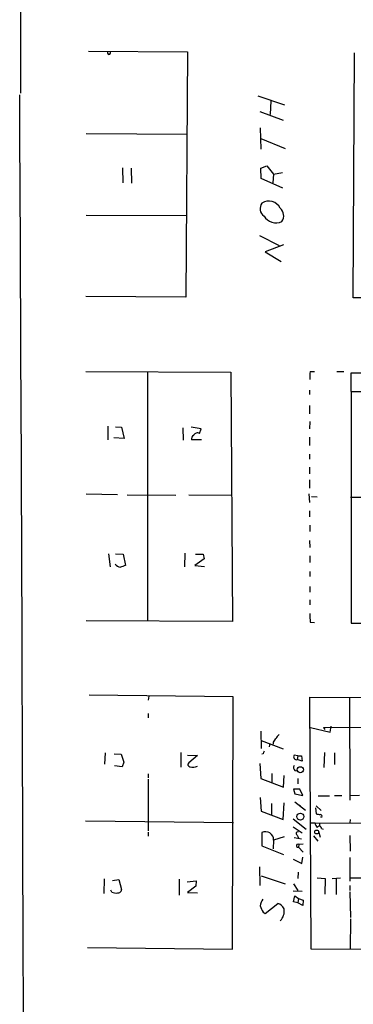
# Model space of a CAD drawing. Extents: x 0 to 731, y 4 to 875.
# Drawn here: x 8 to 75, y 246 to 447 of the extents above; entities that cross this region are included whole.
import ezdxf

# ---------------------------------------------------------------- set-up
doc = ezdxf.new("R2010")
doc.units = 0
doc.header["$MEASUREMENT"] = 0
doc.layers.add('MAIN', color=5, linetype='CONTINUOUS')

msp = doc.modelspace()

# ---------------------------------------------------------------- linework, layer by layer
at = {"layer": 'MAIN'}
for p, q in [((7.7047, 459.6553), (7.7047, 431.6307)), ((21.5053, 440.182), (41.656, 440.0127)), ((41.656, 440.0127), (41.3173, 390.144)), ((75.3533, 390.0593), (75.6073, 439.8433)), ((55.9647, 431.1227), (61.3833, 429.26)), ((58.5893, 430.1067), (58.5047, 427.3127)), ((56.388, 427.9053), (61.1293, 426.1273)), ((56.4727, 424.6033), (56.5573, 420.2853)), ((21.082, 423.418), (41.656, 423.3333)), ((56.5573, 422.402), (61.5527, 420.37)), ((28.448, 416.4753), (28.5327, 413.4273)), ((30.226, 416.3907), (30.3107, 413.3427)), ((56.5573, 416.3907), (57.8273, 416.8987)), ((56.642, 414.274), (56.5573, 416.3907)), ((57.8273, 416.8987), (59.182, 415.2053)), ((59.182, 415.2053), (59.0127, 413.4273)), ((59.182, 415.2053), (60.96, 415.544)), ((61.0447, 412.3267), (56.642, 414.274)), ((21.082, 406.8233), (41.402, 406.7387)), ((56.3033, 402.6747), (60.2827, 400.6427)), ((61.214, 400.812), (57.4887, 399.3727)), ((57.4887, 399.3727), (60.706, 397.4253)), ((41.3173, 390.144), (20.9973, 390.3133)), ((210.6507, 389.636), (75.3533, 390.0593)), ((20.9973, 375.0733), (50.4613, 374.904)), ((33.528, 374.9887), (33.528, 324.358)), ((50.4613, 374.904), (50.8, 324.2733)), ((66.6327, 375.0733), (67.4793, 375.0733)), ((72.0513, 375.0733), (73.4907, 375.0733)), ((74.93, 371.0093), (74.93, 374.8193)), ((74.93, 374.8193), (210.7353, 374.8193)), ((66.4633, 371.2633), (66.4633, 370.4167)), ((74.93, 371.0093), (206.3327, 370.6707)), ((74.93, 371.0093), (74.93, 323.9347)), ((66.4633, 368.1307), (66.4633, 366.4373)), ((66.548, 364.9133), (66.4633, 363.3893)), ((25.4847, 363.982), (25.4847, 361.188)), ((27.0087, 363.8127), (28.2787, 363.728)), ((28.2787, 363.728), (28.7867, 361.442)), ((40.7247, 363.6433), (40.8093, 361.1033)), ((44.45, 363.3893), (42.418, 363.728)), ((44.1113, 362.458), (44.45, 363.3893)), ((28.7867, 361.442), (26.67, 361.6113)), ((44.5347, 361.188), (42.5027, 361.188)), ((66.4633, 361.696), (66.4633, 360.0027)), ((66.4633, 358.2247), (66.4633, 357.2087)), ((66.4633, 355.6), (66.4633, 354.2453)), ((66.4633, 353.06), (66.4633, 351.3667)), ((27.432, 350.012), (21.082, 350.0967)), ((29.3793, 350.012), (39.2853, 349.9273)), ((41.91, 350.012), (50.7153, 349.9273)), ((66.3787, 350.1813), (66.4633, 348.4033)), ((66.8867, 349.6733), (68.072, 349.5887)), ((74.8453, 349.504), (154.0933, 349.3347)), ((66.4633, 346.71), (66.4633, 345.5247)), ((66.548, 343.8313), (66.548, 342.5613)), ((66.4633, 340.6987), (66.548, 339.2593)), ((25.5693, 337.9893), (25.908, 335.3647)), ((27.0087, 337.9893), (28.6173, 337.9047)), ((28.6173, 337.9047), (29.0407, 335.6187)), ((41.148, 338.1587), (41.0633, 335.3647)), ((45.0427, 336.9733), (43.18, 335.6187)), ((43.2647, 337.9047), (44.8733, 337.9047)), ((44.8733, 337.9047), (45.0427, 336.9733)), ((66.548, 337.566), (66.548, 336.2113)), ((43.18, 335.6187), (45.1273, 335.4493)), ((66.548, 334.4333), (66.548, 333.4173)), ((66.548, 331.3853), (66.548, 330.2)), ((66.548, 328.676), (66.548, 327.66)), ((50.8, 324.2733), (21.082, 324.358)), ((66.6327, 324.104), (67.4793, 324.0193)), ((74.93, 323.9347), (210.6507, 323.596)), ((50.9693, 308.9487), (21.6747, 309.2873)), ((33.782, 309.0333), (33.6973, 308.2713)), ((50.8, 257.6407), (50.9693, 308.9487)), ((66.802, 257.6407), (66.548, 308.864)), ((66.548, 308.864), (210.4813, 308.4407)), ((74.5913, 308.864), (74.676, 287.9513)), ((33.6973, 305.562), (33.6973, 304.6307)), ((66.7173, 302.6833), (70.6967, 301.752)), ((69.342, 302.6833), (210.4813, 303.784)), ((69.342, 302.6833), (69.596, 302.26)), ((70.6967, 301.752), (70.866, 302.9373)), ((56.5573, 301.9213), (56.642, 298.45)), ((56.642, 300.0587), (61.1293, 298.3653)), ((58.42, 299.466), (58.2507, 298.7887)), ((59.0973, 299.72), (59.0973, 299.2967)), ((24.892, 297.5187), (24.8073, 295.2327)), ((26.7547, 297.3493), (28.194, 297.2647)), ((28.194, 297.2647), (28.702, 295.656)), ((40.3013, 297.6033), (40.3013, 294.64)), ((41.656, 297.0953), (43.688, 297.0107)), ((43.688, 297.0107), (41.91, 295.4867)), ((57.0653, 297.3493), (56.8113, 297.2647)), ((64.0927, 296.926), (63.3307, 297.0953)), ((64.0927, 296.926), (64.008, 296.164)), ((64.0927, 296.926), (64.8547, 296.926)), ((64.8547, 296.926), (65.024, 295.8253)), ((69.5113, 297.6033), (69.4267, 294.5553)), ((71.5433, 297.5187), (71.5433, 295.148)), ((28.3633, 294.7247), (26.8393, 294.894)), ((28.702, 295.656), (28.3633, 294.7247)), ((56.388, 295.402), (56.5573, 292.354)), ((65.024, 295.8253), (64.008, 296.164)), ((33.6973, 293.2853), (33.6973, 292.4387)), ((56.5573, 292.354), (61.214, 290.576)), ((58.8433, 293.37), (58.8433, 291.592)), ((61.214, 290.576), (61.2987, 292.9467)), ((63.5, 293.9627), (64.008, 293.878)), ((64.0927, 292.354), (64.0927, 291.2533)), ((33.6973, 292.1847), (33.6973, 281.686)), ((56.4727, 288.4593), (56.642, 285.6653)), ((63.246, 290.1527), (63.5, 289.2213)), ((64.516, 290.1527), (63.246, 290.1527)), ((63.5, 289.2213), (65.1087, 288.8827)), ((65.1087, 288.8827), (64.516, 290.1527)), ((68.2413, 288.798), (70.5273, 288.798)), ((71.5433, 288.8827), (73.0673, 288.8827)), ((74.676, 288.8827), (76.6233, 288.9673)), ((58.7587, 287.274), (58.7587, 284.988)), ((61.1293, 283.972), (61.2987, 287.3587)), ((63.5, 287.6127), (65.7013, 285.9193)), ((64.1773, 287.02), (64.6007, 286.8507)), ((67.7333, 286.3427), (67.818, 285.1573)), ((67.818, 286.766), (68.834, 285.8347)), ((56.642, 285.6653), (61.1293, 283.972)), ((69.0033, 284.48), (68.7493, 284.48)), ((20.9127, 283.718), (51.054, 283.3793)), ((63.1613, 284.1413), (65.786, 282.0247)), ((63.1613, 282.5327), (65.024, 281.2627)), ((66.6327, 283.2947), (67.6487, 283.2947)), ((67.6487, 283.2947), (101.0073, 283.21)), ((68.4953, 283.21), (68.4953, 282.6173)), ((74.7607, 283.972), (74.676, 283.2947)), ((33.6973, 281.432), (33.6973, 280.5853)), ((56.8113, 281.3473), (56.8113, 278.638)), ((61.2987, 280.5007), (59.182, 279.8233)), ((63.3307, 280.3313), (64.8547, 280.0773)), ((64.008, 280.8393), (64.262, 280.2467)), ((67.31, 280.67), (68.1567, 279.5693)), ((68.326, 281.6013), (68.6647, 280.416)), ((68.9187, 282.194), (69.2573, 282.0247)), ((74.676, 280.7547), (74.7607, 277.5373)), ((56.8113, 278.638), (61.214, 276.86)), ((59.182, 279.8233), (59.0973, 278.0453)), ((64.3467, 278.892), (64.262, 278.384)), ((64.262, 278.384), (65.1933, 277.368)), ((65.1933, 278.9767), (64.3467, 278.892)), ((64.9393, 275.082), (65.1087, 276.352)), ((74.676, 276.2673), (74.676, 271.4413)), ((56.4727, 270.5947), (56.388, 274.4047)), ((63.1613, 275.9287), (64.9393, 275.082)), ((56.642, 272.542), (61.5527, 270.9333)), ((64.1773, 273.304), (64.0927, 272.034)), ((24.7227, 271.9493), (24.638, 268.986)), ((26.416, 271.6107), (27.686, 271.78)), ((27.686, 271.78), (28.2787, 269.748)), ((39.9627, 271.8647), (39.9627, 268.6473)), ((41.5713, 271.3567), (43.434, 271.526)), ((43.3493, 270.4253), (41.656, 269.1553)), ((43.434, 271.526), (43.3493, 270.4253)), ((63.246, 270.9333), (64.0927, 269.5787)), ((68.072, 272.1187), (69.6807, 272.034)), ((69.6807, 272.034), (69.596, 268.8167)), ((71.12, 272.034), (72.8133, 272.1187)), ((71.882, 272.034), (71.882, 268.732)), ((74.676, 272.1187), (77.0467, 272.1187)), ((74.676, 270.5947), (74.676, 269.5787)), ((26.2467, 269.24), (26.0773, 269.6633)), ((41.656, 269.1553), (43.688, 269.0707)), ((63.1613, 269.494), (65.024, 269.4093)), ((63.246, 267.2927), (63.5, 268.478)), ((63.5, 268.478), (64.262, 267.97)), ((74.676, 269.3247), (74.8453, 264.0753)), ((57.4887, 264.922), (60.0287, 266.954)), ((64.0927, 267.0387), (63.246, 267.2927)), ((64.262, 267.97), (64.0927, 267.0387)), ((65.1087, 266.5307), (64.0927, 267.0387)), ((64.262, 267.97), (65.1933, 267.6313)), ((65.1933, 267.6313), (65.1087, 266.5307)), ((57.0653, 265.176), (57.4887, 264.922)), ((74.8453, 263.8213), (74.7607, 257.556)), ((21.336, 257.9793), (50.8, 257.6407)), ((138.7687, 257.3867), (66.802, 257.6407))]:
    msp.add_line(p, q, dxfattribs=at)
for centre, radius in [((64.6105, 294.1154), 0.6202), ((64.6201, 284.5779), 0.6881), ((67.9403, 281.4563), 0.3855)]:
    msp.add_circle(centre, radius, dxfattribs=at)
for centre, radius, start, end in [((25.6963, 439.8539), 0.3225, 131.002093, 48.984503), ((-88214.5756, -20.3283), 88223.2668, 0.064119033, 0.293301881), ((58.2372, 408.1622), 1.811, 141.93855, 236.388028), ((58.2083, 407.0632), 2.6192, 27.255741, 122.233786), ((59.6787, 408.1667), 2.8743, 211.755202, 294.601669), ((59.1646, 406.7154), 2.0681, 325.81124, 48.434334), ((73.8288, 373.8879), 7.2931, 170.64578, 183.326602), ((43.6879, 361.6962), 0.8715, 60.93518, 150.955613), ((43.3351, 361.3715), 0.8524, 118.681808, 192.43184), ((28.4376, 337.3652), 2.1257, 224.597844, 258.79949), ((113.2051, 81.4571), 267.7345, 108.322042, 108.551232), ((78.145, 325.5434), 11.6019, 178.327598, 187.126793), ((60.9185, 298.915), 1.9912, 128.095812, 156.153792), ((61.5091, 299.6786), 1.9886, 128.076638, 156.171495), ((184.1499, 255.2533), 133.8752, 161.443679, 161.672862), ((63.8751, 296.7793), 0.6295, 149.86674, 282.188206), ((42.164, 295.148), 0.4234, 126.867191, 270), ((42.7935, 297.1535), 2.5091, 255.46972, 290.885858), ((64.1135, 294.587), 0.8753, 153.417385, 225.499902), ((110.5721, 496.7763), 215.8947, 258.578089, 258.807241), ((68.7071, 284.6494), 0.3412, 330.234291, 97.137512), ((68.6934, 283.2076), 1.0483, 175.234089, 233.647143), ((68.4772, 282.1879), 0.4415, 0.791579, 156.593533), ((57.5384, 279.8724), 1.6443, 358.288886, 116.242494), ((64.0692, 281.1639), 0.3302, 54.278779, 259.322806), ((64.135, 278.6662), 0.3095, 46.845922, 294.229434), ((27.1355, 271.2285), 2.1781, 245.916786, 277.82393), ((27.5449, 269.7974), 0.7355, 261.169134, 356.148614), ((58.9115, 266.3041), 2.4429, 142.220052, 176.670037), ((60.6966, 267.6437), 4.3904, 195.83085, 214.198608), ((59.4319, 264.9824), 2.0599, 25.010004, 73.159025), ((58.5987, 265.3453), 2.7474, 314.862855, 10.655526)]:
    msp.add_arc(centre, radius, start, end, dxfattribs=at)

doc.saveas('drawing.dxf')
